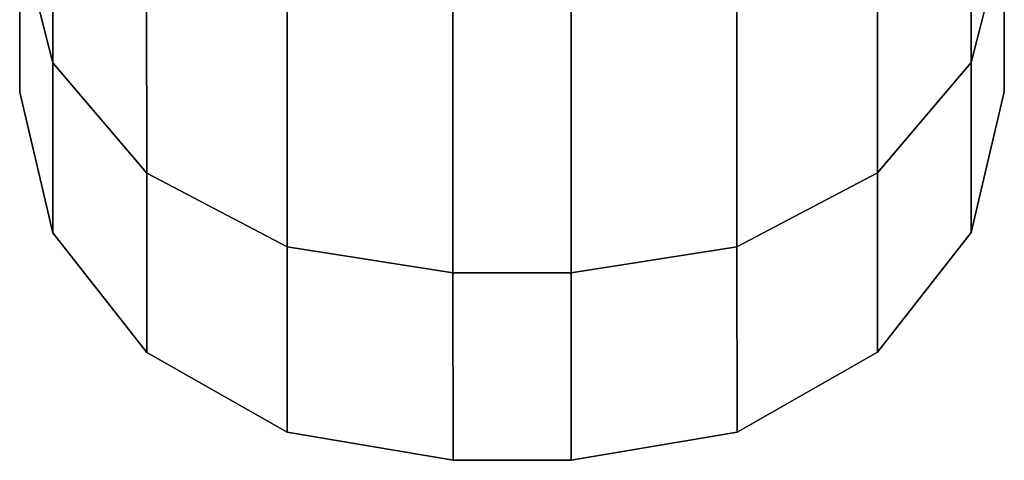
# Model space of a CAD drawing. Extents: x -0.99 to 0.01, y -0.03 to 0.03.
# Drawn here: x -0.69 to -0.68, y -0.02 to -0.02 of the extents above; entities that cross this region are included whole.
import ezdxf

# ---------------------------------------------------------------- set-up
doc = ezdxf.new("R2010")
doc.units = 0
doc.layers.add('L10_RINGE18', color=7, linetype='CONTINUOUS')

msp = doc.modelspace()

# ---------------------------------------------------------------- linework, layer by layer
at = {"layer": 'L10_RINGE18', "color": 8}
for points, invisible_edges in [([(-0.689994, -0.018381, -0.013528), (-0.68966, -0.014784, -0.021896), (-0.689658, -0.019703, -0.014108), (-0.689994, -0.018381, -0.013528)], 9), ([(-0.688706, -0.015641, -0.022803), (-0.689658, -0.019703, -0.014108), (-0.68966, -0.014784, -0.021896), (-0.688706, -0.015641, -0.022803)], 9), ([(-0.680328, -0.0197, -0.014108), (-0.681284, -0.015638, -0.022803), (-0.68033, -0.014781, -0.021896), (-0.680328, -0.0197, -0.014108)], 9), ([(-0.68033, -0.014781, -0.021896), (-0.679994, -0.018378, -0.013528), (-0.680328, -0.0197, -0.014108), (-0.68033, -0.014781, -0.021896)], 9), ([(-0.689658, -0.019703, -0.014108), (-0.688706, -0.015641, -0.022803), (-0.688704, -0.020823, -0.014599), (-0.689658, -0.019703, -0.014108)], 9), ([(-0.687277, -0.021571, -0.014927), (-0.688706, -0.015641, -0.022803), (-0.687278, -0.016213, -0.023409), (-0.687277, -0.021571, -0.014927)], 9), ([(-0.688706, -0.015641, -0.022803), (-0.687277, -0.021571, -0.014927), (-0.688704, -0.020823, -0.014599), (-0.688706, -0.015641, -0.022803)], 9), ([(-0.681284, -0.015638, -0.022803), (-0.682709, -0.02157, -0.014927), (-0.68271, -0.016212, -0.023409), (-0.681284, -0.015638, -0.022803)], 9), ([(-0.682709, -0.02157, -0.014927), (-0.681284, -0.015638, -0.022803), (-0.681282, -0.02082, -0.014599), (-0.682709, -0.02157, -0.014927)], 9), ([(-0.681284, -0.015638, -0.022803), (-0.680328, -0.0197, -0.014108), (-0.681282, -0.02082, -0.014599), (-0.681284, -0.015638, -0.022803)], 9), ([(-0.689659, -0.0162, 0.009812), (-0.689994, -0.018381, 0.003686), (-0.689658, -0.019703, 0.004266), (-0.689659, -0.0162, 0.009812)], 9), ([(-0.689658, -0.019703, 0.004266), (-0.688705, -0.017058, 0.010719), (-0.689659, -0.0162, 0.009812), (-0.689658, -0.019703, 0.004266)], 11), ([(-0.681283, -0.017055, 0.010719), (-0.680328, -0.0197, 0.004266), (-0.680329, -0.016197, 0.009812), (-0.681283, -0.017055, 0.010719)], 13), ([(-0.679994, -0.018378, 0.003686), (-0.680329, -0.016197, 0.009812), (-0.680328, -0.0197, 0.004266), (-0.679994, -0.018378, 0.003686)], 9), ([(-0.685593, -0.021834, -0.015042), (-0.687278, -0.016213, -0.023409), (-0.685594, -0.016415, -0.023622), (-0.685593, -0.021834, -0.015042)], 9), ([(-0.687278, -0.016213, -0.023409), (-0.685593, -0.021834, -0.015042), (-0.687277, -0.021571, -0.014927), (-0.687278, -0.016213, -0.023409)], 9), ([(-0.68271, -0.016212, -0.023409), (-0.684393, -0.021833, -0.015042), (-0.684394, -0.016414, -0.023622), (-0.68271, -0.016212, -0.023409)], 9), ([(-0.684393, -0.021833, -0.015042), (-0.68271, -0.016212, -0.023409), (-0.682709, -0.02157, -0.014927), (-0.684393, -0.021833, -0.015042)], 9), ([(-0.684394, -0.016414, -0.023622), (-0.685593, -0.021834, -0.015042), (-0.685594, -0.016415, -0.023622), (-0.684394, -0.016414, -0.023622)], 9), ([(-0.685593, -0.021834, -0.015042), (-0.684394, -0.016414, -0.023622), (-0.684393, -0.021833, -0.015042), (-0.685593, -0.021834, -0.015042)], 9), ([(-0.688705, -0.017058, 0.010719), (-0.689658, -0.019703, 0.004266), (-0.688704, -0.020823, 0.004757), (-0.688705, -0.017058, 0.010719)], 9), ([(-0.687277, -0.021571, 0.005085), (-0.688705, -0.017058, 0.010719), (-0.688704, -0.020823, 0.004757), (-0.687277, -0.021571, 0.005085)], 9), ([(-0.688705, -0.017058, 0.010719), (-0.687277, -0.021571, 0.005085), (-0.687668, -0.017473, 0.011159), (-0.688705, -0.017058, 0.010719)], 11), ([(-0.681283, -0.017055, 0.010719), (-0.682709, -0.02157, 0.005085), (-0.681282, -0.02082, 0.004757), (-0.681283, -0.017055, 0.010719)], 9), ([(-0.682709, -0.02157, 0.005085), (-0.681283, -0.017055, 0.010719), (-0.68166, -0.017206, 0.010879), (-0.682709, -0.02157, 0.005085)], 13), ([(-0.680328, -0.0197, 0.004266), (-0.681283, -0.017055, 0.010719), (-0.681282, -0.02082, 0.004757), (-0.680328, -0.0197, 0.004266)], 9), ([(-0.682709, -0.02157, 0.005085), (-0.68166, -0.017206, 0.010879), (-0.68271, -0.017629, 0.011325), (-0.682709, -0.02157, 0.005085)], 9), ([(-0.687668, -0.017473, 0.011159), (-0.687277, -0.021571, 0.005085), (-0.687278, -0.01763, 0.011325), (-0.687668, -0.017473, 0.011159)], 9), ([(-0.685593, -0.021834, 0.0052), (-0.687278, -0.01763, 0.011325), (-0.687277, -0.021571, 0.005085), (-0.685593, -0.021834, 0.0052)], 9), ([(-0.687278, -0.01763, 0.011325), (-0.685593, -0.021834, 0.0052), (-0.685594, -0.017831, 0.011538), (-0.687278, -0.01763, 0.011325)], 13), ([(-0.684393, -0.021833, 0.0052), (-0.68271, -0.017629, 0.011325), (-0.684394, -0.01783, 0.011538), (-0.684393, -0.021833, 0.0052)], 11), ([(-0.68271, -0.017629, 0.011325), (-0.684393, -0.021833, 0.0052), (-0.682709, -0.02157, 0.005085), (-0.68271, -0.017629, 0.011325)], 9), ([(-0.685594, -0.017831, 0.011538), (-0.684393, -0.021833, 0.0052), (-0.684394, -0.01783, 0.011538), (-0.685594, -0.017831, 0.011538)], 9), ([(-0.684393, -0.021833, 0.0052), (-0.685594, -0.017831, 0.011538), (-0.685593, -0.021834, 0.0052), (-0.684393, -0.021833, 0.0052)], 9), ([(-0.689994, -0.018381, 0.003686), (-0.689993, -0.019143, -0.004921), (-0.689993, -0.02, -0.004921), (-0.689994, -0.018381, 0.003686)], 11), ([(-0.689993, -0.019143, -0.004921), (-0.689994, -0.018381, -0.013528), (-0.689993, -0.02, -0.004921), (-0.689993, -0.019143, -0.004921)], 13), ([(-0.689658, -0.019703, -0.014108), (-0.689993, -0.02, -0.004921), (-0.689994, -0.018381, -0.013528), (-0.689658, -0.019703, -0.014108)], 9), ([(-0.689993, -0.02, -0.004921), (-0.689658, -0.019703, 0.004266), (-0.689994, -0.018381, 0.003686), (-0.689993, -0.02, -0.004921)], 9), ([(-0.679993, -0.019997, -0.004921), (-0.680328, -0.0197, -0.014108), (-0.679994, -0.018378, -0.013528), (-0.679993, -0.019997, -0.004921)], 9), ([(-0.680328, -0.0197, 0.004266), (-0.679993, -0.019997, -0.004921), (-0.679994, -0.018378, 0.003686), (-0.680328, -0.0197, 0.004266)], 9), ([(-0.679994, -0.018378, -0.013528), (-0.679993, -0.01914, -0.004921), (-0.679993, -0.019997, -0.004921), (-0.679994, -0.018378, -0.013528)], 11), ([(-0.679993, -0.01914, -0.004921), (-0.679994, -0.018378, 0.003686), (-0.679993, -0.019997, -0.004921), (-0.679993, -0.01914, -0.004921)], 13), ([(-0.680328, -0.021427, -0.004921), (-0.681282, -0.02082, -0.014599), (-0.680328, -0.0197, -0.014108), (-0.680328, -0.021427, -0.004921)], 9), ([(-0.681282, -0.02082, 0.004757), (-0.680328, -0.021427, -0.004921), (-0.680328, -0.0197, 0.004266), (-0.681282, -0.02082, 0.004757)], 9), ([(-0.680328, -0.0197, -0.014108), (-0.679993, -0.019997, -0.004921), (-0.680328, -0.021427, -0.004921), (-0.680328, -0.0197, -0.014108)], 9), ([(-0.679993, -0.019997, -0.004921), (-0.680328, -0.0197, 0.004266), (-0.680328, -0.021427, -0.004921), (-0.679993, -0.019997, -0.004921)], 9), ([(-0.689993, -0.02, -0.004921), (-0.689658, -0.019703, -0.014108), (-0.689658, -0.02143, -0.004921), (-0.689993, -0.02, -0.004921)], 9), ([(-0.689658, -0.019703, 0.004266), (-0.689993, -0.02, -0.004921), (-0.689658, -0.02143, -0.004921), (-0.689658, -0.019703, 0.004266)], 9), ([(-0.688704, -0.020823, -0.014599), (-0.689658, -0.02143, -0.004921), (-0.689658, -0.019703, -0.014108), (-0.688704, -0.020823, -0.014599)], 9), ([(-0.689658, -0.02143, -0.004921), (-0.688704, -0.020823, 0.004757), (-0.689658, -0.019703, 0.004266), (-0.689658, -0.02143, -0.004921)], 9), ([(-0.689658, -0.02143, -0.004921), (-0.688704, -0.020823, -0.014599), (-0.688703, -0.022643, -0.004921), (-0.689658, -0.02143, -0.004921)], 9), ([(-0.688704, -0.020823, 0.004757), (-0.689658, -0.02143, -0.004921), (-0.688703, -0.022643, -0.004921), (-0.688704, -0.020823, 0.004757)], 9), ([(-0.687276, -0.023452, -0.004921), (-0.688704, -0.020823, 0.004757), (-0.688703, -0.022643, -0.004921), (-0.687276, -0.023452, -0.004921)], 9), ([(-0.688704, -0.020823, 0.004757), (-0.687276, -0.023452, -0.004921), (-0.687277, -0.021571, 0.005085), (-0.688704, -0.020823, 0.004757)], 9), ([(-0.687276, -0.023452, -0.004921), (-0.688704, -0.020823, -0.014599), (-0.687277, -0.021571, -0.014927), (-0.687276, -0.023452, -0.004921)], 9), ([(-0.688704, -0.020823, -0.014599), (-0.687276, -0.023452, -0.004921), (-0.688703, -0.022643, -0.004921), (-0.688704, -0.020823, -0.014599)], 9), ([(-0.681282, -0.02082, -0.014599), (-0.682708, -0.023451, -0.004921), (-0.682709, -0.02157, -0.014927), (-0.681282, -0.02082, -0.014599)], 9), ([(-0.682709, -0.02157, 0.005085), (-0.681281, -0.02264, -0.004921), (-0.681282, -0.02082, 0.004757), (-0.682709, -0.02157, 0.005085)], 9), ([(-0.682708, -0.023451, -0.004921), (-0.681282, -0.02082, -0.014599), (-0.681281, -0.02264, -0.004921), (-0.682708, -0.023451, -0.004921)], 9), ([(-0.681282, -0.02082, -0.014599), (-0.680328, -0.021427, -0.004921), (-0.681281, -0.02264, -0.004921), (-0.681282, -0.02082, -0.014599)], 9), ([(-0.680328, -0.021427, -0.004921), (-0.681282, -0.02082, 0.004757), (-0.681281, -0.02264, -0.004921), (-0.680328, -0.021427, -0.004921)], 9), ([(-0.685592, -0.023737, -0.004921), (-0.687277, -0.021571, 0.005085), (-0.687276, -0.023452, -0.004921), (-0.685592, -0.023737, -0.004921)], 9), ([(-0.687277, -0.021571, 0.005085), (-0.685592, -0.023737, -0.004921), (-0.685593, -0.021834, 0.0052), (-0.687277, -0.021571, 0.005085)], 9), ([(-0.685592, -0.023737, -0.004921), (-0.687277, -0.021571, -0.014927), (-0.685593, -0.021834, -0.015042), (-0.685592, -0.023737, -0.004921)], 9), ([(-0.687277, -0.021571, -0.014927), (-0.685592, -0.023737, -0.004921), (-0.687276, -0.023452, -0.004921), (-0.687277, -0.021571, -0.014927)], 9), ([(-0.682709, -0.02157, -0.014927), (-0.684392, -0.023736, -0.004921), (-0.684393, -0.021833, -0.015042), (-0.682709, -0.02157, -0.014927)], 9), ([(-0.684393, -0.021833, 0.0052), (-0.682708, -0.023451, -0.004921), (-0.682709, -0.02157, 0.005085), (-0.684393, -0.021833, 0.0052)], 9), ([(-0.684392, -0.023736, -0.004921), (-0.682709, -0.02157, -0.014927), (-0.682708, -0.023451, -0.004921), (-0.684392, -0.023736, -0.004921)], 9), ([(-0.681281, -0.02264, -0.004921), (-0.682709, -0.02157, 0.005085), (-0.682708, -0.023451, -0.004921), (-0.681281, -0.02264, -0.004921)], 9), ([(-0.685593, -0.021834, 0.0052), (-0.684392, -0.023736, -0.004921), (-0.684393, -0.021833, 0.0052), (-0.685593, -0.021834, 0.0052)], 9), ([(-0.684393, -0.021833, -0.015042), (-0.685592, -0.023737, -0.004921), (-0.685593, -0.021834, -0.015042), (-0.684393, -0.021833, -0.015042)], 9), ([(-0.684392, -0.023736, -0.004921), (-0.685593, -0.021834, 0.0052), (-0.685592, -0.023737, -0.004921), (-0.684392, -0.023736, -0.004921)], 9), ([(-0.685592, -0.023737, -0.004921), (-0.684393, -0.021833, -0.015042), (-0.684392, -0.023736, -0.004921), (-0.685592, -0.023737, -0.004921)], 9), ([(-0.682708, -0.023451, -0.004921), (-0.684393, -0.021833, 0.0052), (-0.684392, -0.023736, -0.004921), (-0.682708, -0.023451, -0.004921)], 9)]:
    msp.add_3dface(points, dxfattribs=dict(at, invisible_edges=invisible_edges))

doc.saveas('drawing.dxf')
